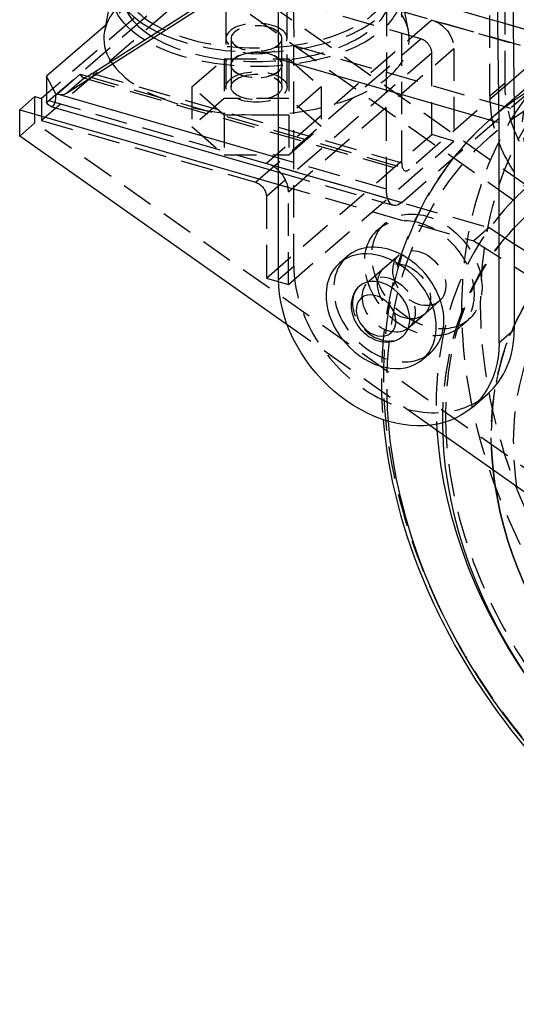
# Model space of a CAD drawing. Units: millimetres. Extents: x -95 to 176, y -261 to 38.
# Drawn here: x -95 to 3, y -261 to -68 of the extents above; entities that cross this region are included whole.
import ezdxf

# ---------------------------------------------------------------- set-up
doc = ezdxf.new("R2010")
doc.units = ezdxf.units.MM
doc.linetypes.add('HIDDEN', pattern=[9.525, 6.35, -3.175])
doc.layers.get('0').update_dxf_attribs({"lineweight": 70, "true_color": 0x8faf8f})
doc.layers.add('Hidden', color=7, linetype='HIDDEN', lineweight=70, true_color=0x262626)

msp = doc.modelspace()

# ---------------------------------------------------------------- linework, layer by layer
at = {"color": 250, "lineweight": -3, "true_color": 0x262626}
for p, q in [((-44.58, -25.38), (-43.9, -75.81)), ((-1.28, -37.88), (-0.6, -88.31)), ((1.77, -38.76), (2.4, -85.71)), ((-80.52, -78.66), (-44.17, -55.45)), ((-85.58, -82.57), (-45.23, -56.8)), ((-77.86, -69.17), (-89.5, -79.24)), ((2.18, -69.33), (11.29, -71.96)), ((11.29, -71.96), (2.32, -79.73)), ((13.27, -74.19), (2.37, -83.63)), ((-43.9, -75.81), (-0.6, -88.31)), ((-43.9, -119.11), (-43.9, -75.81)), ((-87.67, -82.66), (-89.5, -79.24)), ((-89.5, -79.24), (-89.5, -84.37)), ((-82.85, -78.85), (-87.35, -82.75)), ((-82.85, -78.85), (-81.49, -79.24)), ((-85.58, -82.57), (-82.1, -79.55)), ((-89.5, -82.75), (-90.46, -83.58)), ((-87.35, -82.75), (-87.67, -82.66)), ((-43.9, -95.29), (-87.35, -82.75)), ((-91.76, -83.21), (-94.76, -85.81)), ((-91.76, -83.21), (-90.46, -83.58)), ((-94.76, -91), (-94.76, -85.81)), ((-94.76, -85.81), (-43.9, -100.49)), ((-88.64, -85.16), (-43.9, -98.07)), ((2.4, -85.71), (2.4, -129.01)), ((-0.6, -88.31), (-0.6, -131.61)), ((-42.19, -128.04), (-94.76, -91)), ((2.4, -112.11), (61.69, -149.75)), ((-30.43, -114.61), (-31.93, -115.91)), ((2.4, -116.61), (58.69, -152.35)), ((2.4, -129.01), (-0.6, -131.61)), ((-15.57, -134.81), (-14.07, -133.51)), ((-5.88, -144.26), (-2.88, -141.66)), ((44.77, -189.3), (-14.18, -147.78))]:
    msp.add_line(p, q, dxfattribs=at)
at = {"color": 18, "lineweight": -3, "true_color": 0x480505}
msp.add_line((-76.47, -61.82), (-78.09, -70.4), dxfattribs=at)
for centre, major_axis, start_param, end_param in [((-48.23, -60.56), (-27.88, 0), 6.188815, 7.077942), ((-48.23, -63.15), (-26.37, 0), 0.202246, 0.664759), ((-48.23, -71.81), (-30, 0), 6.188815, 6.587546)]:
    msp.add_ellipse(centre, major_axis=major_axis, ratio=0.5, start_param=start_param, end_param=end_param, dxfattribs=at)
at = {"color": 18, "lineweight": -3, "true_color": 0x480505, "extrusion": (-1.11022e-16, 5.55112e-17, -1)}
msp.add_ellipse((-48.23, -63.15), major_axis=(28.37, 0), ratio=0.5, start_param=2.459527, end_param=3.327282, dxfattribs=at)
at = {"color": 250, "lineweight": -3, "true_color": 0x262626}
for centre, major_axis, ratio, start_param, end_param in [((63.3, -163.15), (65.47, -75.59), 0.75, 0, 3.064725), ((-79.02, -77.36), (-3.18, -2.2), 0.064042, 0.211762, 1.034903), ((-87.35, -80.15), (1.96, -2.27), 0.75, 5.426113, 6.173769), ((60.85, -165.27), (55.78, -64.41), 0.75, 3.91953, 9.48176), ((58.51, -167.29), (45.83, -52.92), 0.75, 3.965048, 9.495384), ((-22.25, -124.06), (8.18, -9.45), 0.75, 0.000079, 3.141672), ((-23.75, -125.36), (4.26, -4.91), 0.75, 0.000079, 3.141672), ((-19.25, -122.76), (16.37, -18.9), 0.75, 6.283171, 6.99691)]:
    msp.add_ellipse(centre, major_axis=major_axis, ratio=ratio, start_param=start_param, end_param=end_param, dxfattribs=at)
at = {"color": 250, "lineweight": -3, "true_color": 0x262626, "extrusion": (-1.14644e-16, 4.75844e-17, -1)}
for centre, major_axis, start_param, end_param in [((61.81, -164.43), (-63.81, 73.68), 0.076235, 5.488325), ((58.51, -167.29), (-53.03, 61.23), 6.213089, 11.816364), ((58.51, -167.29), (-45.83, 52.92), 6.21258, 11.742915), ((-22.25, -125.36), (-16.37, 18.9), 2.427868, 5.569461)]:
    msp.add_ellipse(centre, major_axis=major_axis, ratio=0.75, start_param=start_param, end_param=end_param, dxfattribs=at)
at = {"color": 250, "lineweight": -3, "true_color": 0x262626, "extrusion": (1.4508e-16, -1.048e-15, -1)}
msp.add_ellipse((-82.85, -76.25), major_axis=(0.73, -3.3), ratio=0.249311, start_param=6.258066, end_param=7.005723, dxfattribs=at)
at = {"color": 250, "lineweight": -3, "true_color": 0x262626, "extrusion": (8.71377e-17, -7.19718e-16, -1)}
msp.add_ellipse((-89.86, -78.56), major_axis=(1.45, -6.61), ratio=0.249311, start_param=5.434926, end_param=6.838275, dxfattribs=at)
at = {"color": 250, "lineweight": -3, "true_color": 0x262626, "extrusion": (-1.14644e-16, 4.75844e-17, -1)}
for centre, major_axis in [((-23.75, -125.36), (-8.18, 9.45)), ((-24.75, -126.22), (-2.95, 3.4))]:
    msp.add_ellipse(centre, major_axis=major_axis, ratio=0.75, dxfattribs=at)
at = {"color": 250, "lineweight": -3, "true_color": 0x262626}
for points, knots in [([(-28.01, -120.44), (-28.52, -120.89), (-28.92, -121.44), (-29.5, -122.73), (-29.65, -123.48), (-29.65, -125.04), (-29.48, -125.87), (-28.86, -127.42), (-28.44, -128.13), (-27.39, -129.39), (-26.77, -129.93), (-25.52, -130.73), (-24.92, -131), (-24.3, -131.18)], [0, 0, 0, 0, 0.00226328, 0.00226328, 0.00471218, 0.00471218, 0.0072806, 0.0072806, 0.00967937, 0.00967937, 0.01206229, 0.01206229, 0.01406425, 0.01406425, 0.01406425, 0.01406425]), ([(-24.3, -131.18), (-24.12, -131.23), (-23.93, -131.27), (-23.04, -131.44), (-22.33, -131.45), (-21.24, -131.23), (-20.84, -131.1), (-20.12, -130.74), (-19.79, -130.53), (-19.49, -130.27)], [0.014064252, 0.014064252, 0.014064252, 0.014064252, 0.014677961, 0.014677961, 0.016963402, 0.016963402, 0.018348931, 0.018348931, 0.019657832, 0.019657832, 0.019657832, 0.019657832]), ([(-23.37, -146.66), (-22.43, -157.62), (-19.51, -168.85), (-10.01, -190.83), (-3.48, -201.37), (12.98, -221.1), (22.97, -229.94), (43.69, -243.2), (54.09, -247.85), (74.64, -253.28), (84.63, -254.17), (101.05, -252.51), (107.65, -250.82), (119.25, -245.78), (124.29, -242.61), (128.76, -238.75)], [0.080329, 0.080329, 0.080329, 0.080329, 0.1172949, 0.1172949, 0.1545072, 0.1545072, 0.1943835, 0.1943835, 0.2304645, 0.2304645, 0.265151, 0.265151, 0.2906477, 0.2906477, 0.3137468, 0.3137468, 0.3137468, 0.3137468])]:
    msp.add_open_spline(points, degree=3, knots=knots, dxfattribs=at)
at = {"layer": 'Hidden', "lineweight": -3}
for p, q in [((-41.65, -17.57), (-40.9, -73.21)), ((-54.23, -38.04), (-54.23, -81.34)), ((-42.23, -81.34), (-42.23, -38.04)), ((0.6, -80.57), (0.6, -37.27)), ((-56, -50.23), (-77.86, -69.17)), ((-56.26, -52.46), (14.72, -72.95)), ((-53.35, -53.3), (2.18, -69.33)), ((-57.96, -55.44), (-89.5, -82.75)), ((-89, -84.01), (-56.5, -55.86)), ((12.79, -75.86), (-56.5, -55.86)), ((83.27, -155.96), (-56.26, -57.66)), ((-57.96, -59.77), (-90.46, -87.91)), ((-15.96, -71.89), (-57.96, -59.77)), ((80.27, -158.56), (-59.26, -60.26)), ((-19.71, -96.21), (-19.71, -62.44)), ((-2.4, -83.17), (-2.4, -62.82)), ((-22.71, -65.03), (-22.71, -78.46)), ((-13.79, -68.19), (-46.29, -96.33)), ((-13.79, -68.19), (29.94, -80.81)), ((-53.23, -71.81), (-53.23, -77.01)), ((-48.46, -100.04), (-15.96, -71.89)), ((-43.23, -77.01), (-43.23, -71.81)), ((-40.9, -96.16), (-40.9, -73.21)), ((-40.9, -73.21), (-22.71, -78.46)), ((-13.79, -74.68), (-46.29, -102.83)), ((-41.96, -101.91), (-9.46, -73.77)), ((-13.79, -90.7), (-13.79, -74.68)), ((-9.46, -73.77), (-9.46, -91.95)), ((-60.93, -81.34), (-54.58, -75.84)), ((-54.58, -75.84), (-41.88, -75.84)), ((-54.58, -75.84), (-54.58, -83.63)), ((-53.23, -77.01), (-53.23, -81.34)), ((-43.23, -81.34), (-43.23, -77.01)), ((-41.88, -75.84), (-35.53, -81.34)), ((-41.88, -75.84), (-41.88, -83.63)), ((-19.71, -104.01), (12.79, -75.86)), ((-81.49, -79.24), (-18.21, -97.51)), ((-80.52, -78.66), (-19.71, -96.21)), ((-22.71, -101.41), (-22.71, -78.46)), ((-22.71, -78.46), (2.4, -85.71)), ((-82.24, -79.55), (-19.05, -97.79)), ((2.32, -79.73), (-18.21, -97.51)), ((0.6, -80.57), (-2.4, -83.17)), ((-54.58, -86.84), (-60.93, -81.34)), ((-60.93, -81.34), (-60.93, -89.13)), ((-35.53, -81.34), (-41.88, -86.84)), ((-35.53, -81.34), (-35.53, -89.13)), ((-91.76, -88.4), (-91.76, -83.21)), ((-90.46, -83.58), (-90.46, -87.91)), ((-89, -84.01), (-19.71, -104.01)), ((-54.58, -83.63), (-60.93, -89.13)), ((-41.88, -83.63), (-54.58, -83.63)), ((-35.53, -89.13), (-41.88, -83.63)), ((2.37, -83.63), (-2.17, -87.56)), ((-41.88, -86.84), (-54.58, -86.84)), ((-54.58, -86.84), (-54.58, -94.63)), ((-41.88, -86.84), (-41.88, -94.63)), ((-91.76, -88.4), (-94.76, -91)), ((47.77, -186.7), (-91.76, -88.4)), ((-90.46, -87.91), (-48.46, -100.04)), ((-60.93, -89.13), (-54.58, -94.63)), ((-46.29, -118.85), (-13.79, -90.7)), ((-41.88, -94.63), (-35.53, -89.13)), ((-9.46, -91.95), (-13.79, -90.7)), ((-41.96, -120.1), (-9.46, -91.95)), ((-54.58, -94.63), (-41.88, -94.63)), ((-46.29, -96.33), (-2.56, -108.96)), ((-40.9, -96.16), (-43.9, -95.29)), ((-22.71, -101.41), (-40.9, -96.16)), ((-40.9, -116.51), (-40.9, -96.16)), ((-43.9, -98.07), (-21.38, -104.57)), ((-43.9, -100.49), (-5.56, -111.56)), ((-41.96, -120.1), (-41.96, -101.91)), ((-46.29, -102.83), (-46.29, -118.85)), ((-22.93, -108.11), (-24.43, -109.41)), ((-2.56, -108.96), (-5.56, -111.56)), ((-2.56, -108.96), (2.4, -112.11)), ((-5.56, -111.56), (2.4, -116.61)), ((-20.18, -114.33), (-26.18, -119.52)), ((-20.18, -114.33), (-23.18, -116.92)), ((-43.9, -119.11), (-40.9, -116.51)), ((-23.18, -116.92), (-26.18, -119.52)), ((-46.29, -118.85), (-41.96, -120.1)), ((-18.32, -128.59), (-12.32, -123.4)), ((-15.32, -126), (-12.32, -123.4)), ((-18.32, -128.59), (-15.32, -126)), ((-8.07, -128.31), (-6.57, -127.01)), ((-14.18, -147.78), (-42.19, -128.04))]:
    msp.add_line(p, q, dxfattribs=at)
at = {"layer": 'Hidden', "color": 18, "lineweight": -3, "true_color": 0x480505}
for p, q in [((-54.23, -31.98), (-54.23, -71.81)), ((-42.23, -71.81), (-42.23, -31.98)), ((-18.36, -70.4), (-19.98, -61.82))]:
    msp.add_line(p, q, dxfattribs=at)
for centre, major_axis, start_param, end_param in [((-48.23, -60.56), (-27.88, 0), 0.794757, 6.188815), ((-48.23, -63.15), (-26.37, 0), 0.664759, 6.485432), ((-48.23, -71.81), (-30, 0), 0.30436, 6.188815)]:
    msp.add_ellipse(centre, major_axis=major_axis, ratio=0.5, start_param=start_param, end_param=end_param, dxfattribs=at)
msp.add_ellipse((-48.23, -60.56), major_axis=(-26.37, 0), ratio=0.5, dxfattribs=at)
at = {"layer": 'Hidden', "color": 18, "lineweight": -3, "true_color": 0x480505, "extrusion": (-1.11022e-16, 5.55112e-17, -1)}
msp.add_ellipse((-48.23, -63.15), major_axis=(28.37, 0), ratio=0.5, start_param=3.327282, end_param=8.742713, dxfattribs=at)
at = {"layer": 'Hidden', "lineweight": -3}
for centre, major_axis, ratio in [((80.21, -148.5), (63.81, -73.68), 0.75), ((-48.23, -77.01), (-5, 0), 0.5), ((-48.23, -81.34), (-6, 0), 0.5), ((-48.23, -81.34), (-5, 0), 0.5), ((-14.75, -117.56), (8.18, -9.45), 0.75), ((-16.25, -118.86), (3.93, -4.54), 0.75), ((-16.25, -118.86), (3.93, -4.54), 0.75), ((-19.25, -121.46), (3.93, -4.54), 0.75), ((-19.25, -121.46), (3.93, -4.54), 0.75), ((-22.25, -124.06), (3.93, -4.54), 0.75), ((-22.25, -124.06), (3.93, -4.54), 0.75)]:
    msp.add_ellipse(centre, major_axis=major_axis, ratio=ratio, dxfattribs=at)
at = {"layer": 'Hidden', "lineweight": -3, "extrusion": (-1.14644e-16, 4.75844e-17, -1)}
for centre, major_axis in [((81.18, -147.66), (-55.78, 64.41)), ((-16.25, -118.86), (-8.18, 9.45))]:
    msp.add_ellipse(centre, major_axis=major_axis, ratio=0.75, dxfattribs=at)
at = {"layer": 'Hidden', "color": 18, "lineweight": -3, "true_color": 0x480505, "extrusion": (-1.11022e-16, 5.55112e-17, -1)}
msp.add_ellipse((-48.23, -71.81), major_axis=(6, 0), ratio=0.5, dxfattribs=at)
at = {"layer": 'Hidden', "lineweight": -3, "extrusion": (-1.22599e-16, 5.55112e-17, -1)}
for centre in [(-48.23, -71.81), (-48.23, -77.01)]:
    msp.add_ellipse(centre, major_axis=(5, 0), ratio=0.5, dxfattribs=at)
at = {"layer": 'Hidden', "lineweight": -3, "extrusion": (-1.14644e-16, 4.75844e-17, -1)}
for centre, major_axis, start_param, end_param in [((-13.79, -72.52), (-3.27, 3.78), 0.857072, 2.427868), ((78.73, -149.78), (-65.47, 75.59), 3.141592, 6.283185), ((22.25, -86.82), (-16.37, 18.9), 2.427868, 5.569461), ((61.81, -164.43), (-63.81, 73.68), 5.488325, 6.35942), ((-48.46, -102.2), (-1.64, 1.89), 0.857072, 2.427868), ((58.51, -167.29), (-53.03, 61.23), 5.533179, 6.213089), ((58.51, -167.29), (-45.83, 52.92), 5.45973, 6.21258)]:
    msp.add_ellipse(centre, major_axis=major_axis, ratio=0.75, start_param=start_param, end_param=end_param, dxfattribs=at)
at = {"layer": 'Hidden', "lineweight": -3}
for centre, major_axis, ratio, start_param, end_param in [((-15.96, -74.06), (1.64, -1.89), 0.75, 0.713724, 2.284521), ((-89, -78.81), (1.66, 5.76), 0.433013, 3.562147, 3.729595), ((63.3, -163.15), (65.47, -75.59), 0.75, 3.064725, 6.283186), ((19.25, -89.42), (16.37, -18.9), 0.75, 3.855317, 6.99691), ((-46.29, -100.66), (3.27, -3.78), 0.75, 0.713724, 2.284521), ((-18.21, -94.91), (0.83, 2.88), 0.433013, 2.158799, 3.729595), ((60.85, -165.27), (55.78, -64.41), 0.75, 3.198575, 3.91953), ((-22.25, -124.06), (8.18, -9.45), 0.75, 3.141672, 6.283264), ((-19.25, -122.76), (16.37, -18.9), 0.75, 3.855317, 6.283171), ((58.51, -167.29), (45.83, -52.92), 0.75, 3.212198, 3.965048), ((58.51, -167.29), (42.55, -49.14), 0.75, 3.187475, 4.00796), ((-23.75, -125.36), (4.26, -4.91), 0.75, 3.141672, 6.283264)]:
    msp.add_ellipse(centre, major_axis=major_axis, ratio=ratio, start_param=start_param, end_param=end_param, dxfattribs=at)
at = {"layer": 'Hidden', "lineweight": -3, "extrusion": (-3.63406e-17, 4.19625e-17, -1)}
msp.add_ellipse((14.75, -92.02), major_axis=(-8.18, 9.45), ratio=0.75, dxfattribs=at)
at = {"layer": 'Hidden', "lineweight": -3, "extrusion": (-8.00001e-17, 2.3094e-17, -1)}
msp.add_ellipse((-19.71, -98.81), major_axis=(-1.66, -5.76), ratio=0.433013, start_param=5.695183, end_param=7.265979, dxfattribs=at)
at = {"layer": 'Hidden', "lineweight": -3}
for points, knots in [([(-2.17, -87.56), (-9.7, -94.08), (-15.45, -102.49), (-22.17, -120.44), (-23.71, -129.44), (-23.71, -138.9)], [0, 0, 0, 0, 0.03896691, 0.03896691, 0.07153277, 0.07153277, 0.07153277, 0.07153277]), ([(2.73, -108.65), (-2.63, -114.14), (-6.64, -121.14), (-10.37, -134.55), (-11.09, -140.1), (-11.09, -145.91)], [0.00000137, 0.00000137, 0.00000137, 0.00000137, 0.03224088, 0.03224088, 0.05241799, 0.05241799, 0.05241799, 0.05241799]), ([(-23.71, -138.9), (-23.71, -140.74), (-23.65, -142.59), (-23.49, -145.19), (-23.43, -145.92), (-23.37, -146.66)], [0.071532774, 0.071532774, 0.071532774, 0.071532774, 0.077858559, 0.077858559, 0.080328966, 0.080328966, 0.080328966, 0.080328966]), ([(-11.09, -145.91), (-11.09, -148.44), (-10.96, -151.02), (-9.69, -162.9), (-6.97, -172.45), (-0.12, -187.12), (2.91, -192.35), (9.18, -201.35), (12.24, -205.17), (19.08, -212.6), (22.86, -216.17), (32.63, -224.13), (38.79, -228.13), (51.92, -234.71), (58.84, -237.14), (73.04, -240.04), (80.2, -240.31), (95.18, -238.25), (102.51, -235.31), (108.58, -230.88)], [0.052418, 0.052418, 0.052418, 0.052418, 0.0612039, 0.0612039, 0.0922916, 0.0922916, 0.1102972, 0.1102972, 0.1246854, 0.1246854, 0.1400158, 0.1400158, 0.1622046, 0.1622046, 0.1858613, 0.1858613, 0.2113719, 0.2113719, 0.2429705, 0.2429705, 0.2429705, 0.2429705])]:
    msp.add_open_spline(points, degree=3, knots=knots, dxfattribs=at)

doc.saveas('drawing.dxf')
